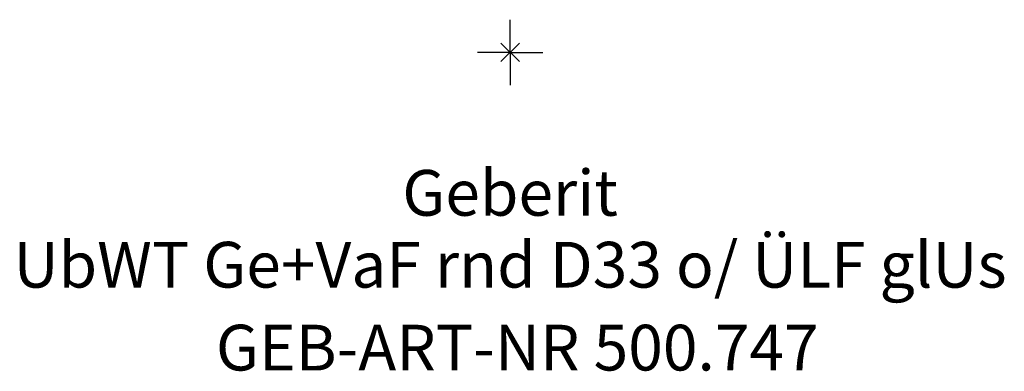
# Model space of a CAD drawing. Units: millimetres. Extents: x -203 to 203, y -24 to 850.
# Drawn here: x -38 to 38, y -24 to 2 of the extents above; entities that cross this region are included whole.
import ezdxf
from ezdxf.enums import TextEntityAlignment as Align

# ---------------------------------------------------------------- set-up
doc = ezdxf.new("R2010")
doc.units = ezdxf.units.MM
doc.layers.get('0').update_dxf_attribs({"linetype": 'CONTINUOUS'})
for name, color, linetype, lineweight in [('Arbeitspunkt(DIN)', 7, 'CONTINUOUS', 25), ('GEB-ART-NR', 1, 'CONTINUOUS', 18), ('GEB-BEZUG', 2, 'CONTINUOUS', 25), ('GEB-TEXT', 5, 'CONTINUOUS', 18)]:
    doc.layers.add(name, color=color, linetype=linetype, lineweight=lineweight)
doc.styles.get("Standard").update_dxf_attribs({"font": 'arial.ttf'})

# ---------------------------------------------------------------- blocks, each defined once
blk = doc.blocks.new('Einfügepunkt')
at = {"layer": 'GEB-BEZUG'}
for p, q in [((-0.707, -0.707), (0.707, 0.707)), ((-0.707, 0.707), (0.707, -0.707))]:
    blk.add_line(p, q, dxfattribs=at)

msp = doc.modelspace()

# ---------------------------------------------------------------- linework, layer by layer
at = {"layer": 'Arbeitspunkt(DIN)', "ltscale": 5}
for q in [(0, 2.5), (-2.5, 0), (0, -2.5), (2.5, 0)]:
    msp.add_line((0, 0), q, dxfattribs=at)

# ---------------------------------------------------------------- block references
at = {"ltscale": 5}
msp.add_blockref('Einfügepunkt', (0, 0), dxfattribs=at)

# ---------------------------------------------------------------- texts
at = {"layer": 'GEB-ART-NR'}
msp.add_text('GEB-ART-NR 500.747', height=3.5, dxfattribs=at).set_placement((0.553, -24.343), align=Align.CENTER)
at = {"layer": 'GEB-TEXT'}
for s, p in [('Geberit', (0, -12.5)), ('UbWT Ge+VaF rnd D33 o/ ÜLF glUs', (0, -18))]:
    msp.add_text(s, height=3.5, dxfattribs=at).set_placement(p, align=Align.CENTER)

doc.saveas('drawing.dxf')
